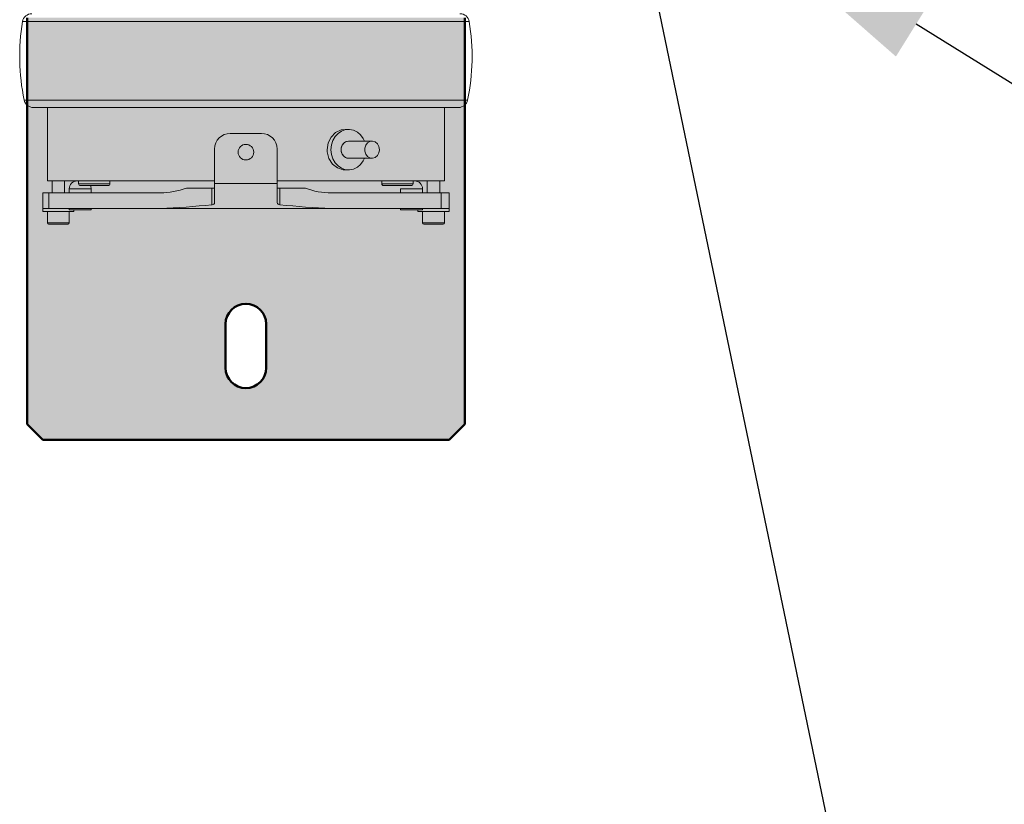
# Model space of a CAD drawing. Units: millimetres. Extents: x 68375 to 97461, y 20535 to 43826.
# Drawn here: x 89403 to 89718, y 30042 to 30294 of the extents above; entities that cross this region are included whole.
import ezdxf
from ezdxf import colors
from ezdxf.entities.mleader import LeaderData, LeaderLine
from ezdxf.math import Vec2, Vec3

# ---------------------------------------------------------------- set-up
doc = ezdxf.new("R2010")
doc.units = ezdxf.units.MM
doc.header["$LTSCALE"] = 50
doc.layers.get('0').update_dxf_attribs({"color": 1})
doc.layers.get('Defpoints').update_dxf_attribs({"color": 4})
for name, color, linetype, lineweight in [('0_Obrys', 7, 'Continuous', 50), ('0_Srafa', 8, 'Continuous', 5), ('0_Tenka', 9, 'Continuous', 5)]:
    doc.layers.add(name, color=color, linetype=linetype, lineweight=lineweight)
doc.styles.get("Standard").update_dxf_attribs({"font": 'tahoma.ttf'})

# ---------------------------------------------------------------- blocks, each defined once
blk = doc.blocks.new('*U60')
at = {"layer": '0_Srafa'}
h = blk.add_hatch(color=252, dxfattribs=at)
h.dxf.hatch_style = 1
h.paths.add_polyline_path([(70, 135), (-70, 135), (-70, 5), (-65, 0), (65, 0), (70, 5)])
h.paths.add_polyline_path([(6.5, 37), (6.5, 23, -1), (-6.5, 23), (-6.5, 37, -1), (6.5, 37)], flags=16)
for p, q in [((-70, 135), (-70, 5)), ((70, 135), (70, 5)), ((-6.5, 37), (-6.5, 23)), ((6.5, 23), (6.5, 37)), ((-70, 5), (-65, 0)), ((65, 0), (70, 5)), ((-65, 0), (65, 0))]:
    blk.add_line(p, q)
for centre, start, end in [((0, 37), 0, 180), ((0, 23), 180, 0)]:
    blk.add_arc(centre, 6.5, start, end)

msp = doc.modelspace()

# ---------------------------------------------------------------- linework, layer by layer
at = {"layer": '0_Tenka'}
for p, q in [((89546.817, 30292.938), (89403.896, 30292.938)), ((89404.419, 30267.847), (89546.295, 30267.847)), ((89407.357, 30265.454), (89543.357, 30265.454)), ((89411.857, 30265.454), (89411.857, 30241.954)), ((89538.857, 30241.954), (89538.857, 30265.454)), ((89480.357, 30257.154), (89470.357, 30257.154)), ((89508.207, 30258.454), (89507.102, 30258.454)), ((89515.707, 30254.704), (89508.207, 30254.704)), ((89465.357, 30252.154), (89465.357, 30241.154)), ((89485.357, 30241.154), (89485.357, 30252.154)), ((89508.207, 30249.204), (89515.707, 30249.204)), ((89507.102, 30245.454), (89508.207, 30245.454)), ((89411.857, 30241.954), (89465.357, 30241.954)), ((89413.357, 30241.954), (89413.357, 30238.154)), ((89413.357, 30241.954), (89413.357, 30238.154)), ((89417.357, 30238.154), (89417.357, 30241.954)), ((89417.357, 30238.154), (89417.357, 30241.954)), ((89421.859, 30241.954), (89421.357, 30241.954)), ((89421.859, 30241.954), (89421.649, 30241.954)), ((89421.859, 30241.954), (89421.859, 30241.054)), ((89421.859, 30241.954), (89421.859, 30241.054)), ((89421.859, 30241.054), (89431.859, 30241.054)), ((89421.859, 30241.054), (89431.859, 30241.054)), ((89422.459, 30240.454), (89426.859, 30240.454)), ((89422.459, 30240.454), (89426.859, 30240.454)), ((89426.859, 30240.454), (89431.259, 30240.454)), ((89426.859, 30240.454), (89431.259, 30240.454)), ((89431.859, 30241.054), (89431.859, 30241.954)), ((89431.859, 30241.054), (89431.859, 30241.954)), ((89465.357, 30241.154), (89465.357, 30235.066)), ((89485.357, 30241.154), (89465.357, 30241.154)), ((89485.357, 30241.954), (89538.857, 30241.954)), ((89485.357, 30235.066), (89485.357, 30241.154)), ((89518.854, 30241.954), (89518.854, 30241.054)), ((89518.854, 30241.954), (89518.854, 30241.054)), ((89518.854, 30241.054), (89528.854, 30241.054)), ((89518.854, 30241.054), (89528.854, 30241.054)), ((89519.454, 30240.454), (89523.854, 30240.454)), ((89519.454, 30240.454), (89523.854, 30240.454)), ((89523.854, 30240.454), (89528.254, 30240.454)), ((89523.854, 30240.454), (89528.254, 30240.454)), ((89528.854, 30241.054), (89528.854, 30241.954)), ((89528.854, 30241.054), (89528.854, 30241.954)), ((89533.357, 30241.954), (89533.357, 30238.154)), ((89533.357, 30241.954), (89533.357, 30238.154)), ((89537.357, 30238.154), (89537.357, 30241.954)), ((89537.357, 30238.154), (89537.357, 30241.954)), ((89410.357, 30238.154), (89412.264, 30238.154)), ((89410.357, 30238.154), (89410.357, 30233.154)), ((89412.264, 30238.154), (89412.264, 30233.154)), ((89412.264, 30238.154), (89447.993, 30238.154)), ((89418.857, 30239.454), (89418.857, 30238.154)), ((89425.857, 30239.454), (89418.857, 30239.454)), ((89425.857, 30238.154), (89425.857, 30239.454)), ((89464.496, 30239.654), (89456.312, 30239.654)), ((89464.496, 30234.345), (89464.496, 30239.654)), ((89465.357, 30239.654), (89464.496, 30239.654)), ((89486.217, 30239.654), (89485.357, 30239.654)), ((89486.217, 30239.654), (89486.217, 30234.345)), ((89494.401, 30239.654), (89486.217, 30239.654)), ((89502.72, 30238.154), (89537.82, 30238.154)), ((89524.857, 30239.454), (89524.857, 30238.154)), ((89531.857, 30239.454), (89524.857, 30239.454)), ((89531.857, 30238.154), (89531.857, 30239.454)), ((89537.82, 30238.154), (89537.82, 30233.154)), ((89537.82, 30238.154), (89540.357, 30238.154)), ((89540.357, 30233.154), (89540.357, 30238.154)), ((89410.357, 30233.154), (89410.357, 30232.154)), ((89410.357, 30233.154), (89412.264, 30233.154)), ((89410.357, 30232.154), (89420.357, 30232.154)), ((89411.857, 30232.154), (89411.857, 30228.554)), ((89411.857, 30232.154), (89411.857, 30228.554)), ((89412.264, 30233.154), (89447.993, 30233.154)), ((89418.857, 30233.154), (89418.857, 30232.654)), ((89418.857, 30232.654), (89425.857, 30232.654)), ((89418.857, 30228.554), (89418.857, 30232.154)), ((89418.857, 30228.554), (89418.857, 30232.154)), ((89420.357, 30232.154), (89420.357, 30232.654)), ((89425.857, 30232.654), (89425.857, 30233.154)), ((89502.72, 30233.154), (89447.993, 30233.154)), ((89502.72, 30233.154), (89537.82, 30233.154)), ((89524.857, 30233.154), (89524.857, 30232.654)), ((89524.857, 30232.654), (89531.857, 30232.654)), ((89530.357, 30232.654), (89530.357, 30232.154)), ((89530.357, 30232.154), (89540.357, 30232.154)), ((89531.857, 30232.654), (89531.857, 30233.154)), ((89531.857, 30232.154), (89531.857, 30228.554)), ((89531.857, 30232.154), (89531.857, 30228.554)), ((89537.82, 30233.154), (89540.357, 30233.154)), ((89538.857, 30228.554), (89538.857, 30232.154)), ((89538.857, 30228.554), (89538.857, 30232.154)), ((89540.357, 30232.154), (89540.357, 30233.154)), ((89411.857, 30228.554), (89418.857, 30228.554)), ((89411.857, 30228.554), (89418.857, 30228.554)), ((89412.257, 30228.154), (89415.357, 30228.154)), ((89412.257, 30228.154), (89415.357, 30228.154)), ((89415.357, 30228.154), (89418.457, 30228.154)), ((89415.357, 30228.154), (89418.457, 30228.154)), ((89531.857, 30228.554), (89538.857, 30228.554)), ((89531.857, 30228.554), (89538.857, 30228.554)), ((89532.257, 30228.154), (89535.357, 30228.154)), ((89532.257, 30228.154), (89535.357, 30228.154)), ((89535.357, 30228.154), (89538.457, 30228.154)), ((89535.357, 30228.154), (89538.457, 30228.154))]:
    msp.add_line(p, q, dxfattribs=at)
at = {"layer": '0_Tenka', "flags": 128}
for points in [[(89507.099, 30245.536), (89506.467, 30245.496), (89504.631, 30246.099), (89503.044, 30247.356), (89501.898, 30249.137), (89501.347, 30251.238), (89501.311, 30251.954), (89501.644, 30254.099), (89502.601, 30256.002), (89504.062, 30257.456), (89505.851, 30258.292), (89507.106, 30258.372)], [(89502.577, 30251.954), (89502.729, 30253.453), (89503.176, 30254.871), (89503.894, 30256.132), (89504.845, 30257.168), (89505.977, 30257.922), (89507.229, 30258.355), (89508.534, 30258.443), (89509.821, 30258.181), (89511.021, 30257.583), (89512.07, 30256.682), (89512.91, 30255.526), (89513.307, 30254.704)], [(89508.207, 30254.704), (89507.555, 30254.599), (89506.771, 30254.149), (89506.182, 30253.402), (89505.866, 30252.459), (89505.866, 30251.449), (89506.182, 30250.506), (89506.771, 30249.76), (89507.555, 30249.309), (89508.207, 30249.204)], [(89518.088, 30251.954), (89517.927, 30250.961), (89517.467, 30250.101), (89516.768, 30249.492), (89515.926, 30249.216), (89515.055, 30249.309), (89514.271, 30249.76), (89513.682, 30250.506), (89513.366, 30251.449), (89513.366, 30252.459), (89513.682, 30253.402), (89514.271, 30254.149), (89515.055, 30254.599), (89515.926, 30254.692), (89516.768, 30254.416), (89517.467, 30253.807), (89517.927, 30252.947), (89518.088, 30251.954)], [(89513.307, 30249.204), (89512.91, 30248.382), (89512.07, 30247.226), (89511.021, 30246.325), (89509.821, 30245.727), (89508.534, 30245.465), (89507.229, 30245.553), (89505.977, 30245.986), (89504.845, 30246.74), (89503.894, 30247.776), (89503.176, 30249.037), (89502.729, 30250.455), (89502.577, 30251.954)], [(89465.357, 30235.066), (89465.277, 30234.754), (89465.091, 30234.547), (89464.845, 30234.419), (89464.571, 30234.353), (89464.496, 30234.345)]]:
    msp.add_lwpolyline(points, dxfattribs=at)
at = {"layer": '0_Tenka'}
msp.add_circle((89475.357, 30251.154), 2.5, dxfattribs=at)
for centre, radius, start, end in [((89406.857, 30292.454), 3, 90, 170.71551), ((89543.857, 30292.454), 3, 9.28449, 90), ((89471.992, 30281.806), 69, 170.71551, 191.67147), ((89478.721, 30281.806), 69, 348.32853, 9.28449), ((89407.357, 30268.454), 3, 191.67147, 270), ((89543.357, 30268.454), 3, 270, 348.32853), ((89470.357, 30252.154), 5, 90, 180), ((89480.357, 30252.154), 5, 0, 90), ((89508.387, 30252.141), 2.569, 94.03549, 184.17772), ((89508.353, 30251.737), 2.538, 175.10216, 266.68463), ((89421.357, 30239.454), 2.5, 89.99989, 180), ((89422.459, 30241.054), 0.6, 180, 270), ((89422.459, 30241.054), 0.6, 180, 270), ((89423.357, 30239.454), 2.5, 0, 23.83574), ((89431.259, 30241.054), 0.6, 270, 0), ((89431.259, 30241.054), 0.6, 270, 0), ((89519.454, 30241.054), 0.6, 180, 270), ((89519.454, 30241.054), 0.6, 180, 270), ((89528.254, 30241.054), 0.6, 270, 0), ((89528.254, 30241.054), 0.6, 270, 0), ((89529.357, 30239.454), 2.5, 0, 90.00006), ((89448.07, 30261.546), 23.392, 269.81141, 290.6309), ((89502.461, 30260.537), 22.385, 248.89511, 270.66257), ((89440.59, 30450.66), 217.631, 271.9495, 276.30655), ((89486.153, 30235.143), 0.8, 185.4881, 274.60862), ((89510.247, 30452.367), 219.342, 263.71045, 268.0335), ((89412.257, 30228.554), 0.4, 180, 270), ((89412.257, 30228.554), 0.4, 180, 270), ((89418.457, 30228.554), 0.4, 270, 0), ((89418.457, 30228.554), 0.4, 270, 0), ((89532.257, 30228.554), 0.4, 180, 270), ((89532.257, 30228.554), 0.4, 180, 270), ((89538.457, 30228.554), 0.4, 270, 0), ((89538.457, 30228.554), 0.4, 270, 0)]:
    msp.add_arc(centre, radius, start, end, dxfattribs=at)

# ---------------------------------------------------------------- block references
at = {"layer": '0_Obrys', "xscale": -1}
msp.add_blockref('*U60', (89475.357, 30159.154), dxfattribs=at)

# ---------------------------------------------------------------- leaders
at = {"layer": 'Defpoints', "color": 1}
ml = msp.add_multileader_mtext('Standard', dxfattribs=at)
ml.set_content('POZOR!!! KOLA 16 B-1 JSOU\\PJEN DO PRŮMĚRU HŘÍDELE 50 mm.\\PNUTNO OBROBIT!!!', color=1)
ml.set_leader_properties()
ml.build(insert=Vec2(0, 0))
ml.multileader.update_dxf_attribs({"text_left_attachment_type": 5, "text_right_attachment_type": 5, "dogleg_length": 20, "arrow_head_size": 100, "scale": 40})
ctx = ml.context
ctx.base_point, ctx.scale, ctx.char_height, ctx.arrow_head_size, ctx.landing_gap_size, ctx.plane_origin = Vec3(90024.391, 28553.028), 40, 100, 100, 3.6, Vec3(89958.713, 28655.22)
ctx.left_attachment, ctx.right_attachment = 5, 5
notes = []
notes.append((ctx, [(0, (1, 1, 0), (89969.855, 28553.028), (1, 0), 54.536, [(0, [(89580.357, 30426.854)], 0, [])])]))
ctx.mtext.insert, ctx.mtext.flow_direction = Vec3(90027.991, 29048.134), 5
at = {"layer": 'Defpoints'}
ml = msp.add_multileader_mtext('Standard', dxfattribs=at)
ml.set_content('{\\W0.9;okrągłe \\A1;1"x17,2 mm (16-B-1), 13z\\A0;\\Potwór \\fArial|b0|i0|c0|p34;∅\\fTahoma|b0|i0|c238|p34;55}', color=256)
ml.set_leader_properties()
ml.build(insert=Vec2(0, 0))
ml.multileader.update_dxf_attribs({"text_left_attachment_type": 5, "text_right_attachment_type": 5, "dogleg_length": 20, "arrow_head_size": 75, "scale": 30})
ctx = ml.context
ctx.base_point, ctx.scale, ctx.char_height, ctx.arrow_head_size, ctx.landing_gap_size, ctx.plane_origin = Vec3(90088.544, 30121.112), 30, 75, 75, 2.7, Vec3(89572.626, 29435.243)
ctx.left_attachment, ctx.right_attachment = 5, 5
notes.append((ctx, [(0, (1, 1, 0), (89964.804, 30121.112), (1, 0), 123.741, [(0, [(89626.157, 30331.854)], 0, [])])]))
ctx.mtext.insert, ctx.mtext.flow_direction = Vec3(90091.244, 30348.905), 5
for ctx, leaders in notes:
    for number, flags, end, landing, length, lines in leaders:
        leader = LeaderData()
        leader.index, (leader.has_last_leader_line, leader.has_dogleg_vector, leader.attachment_direction) = number, flags
        leader.last_leader_point, leader.dogleg_vector, leader.dogleg_length = Vec3(end), Vec3(landing), length
        for number, points, colour, breaks in lines:
            line = LeaderLine()
            line.index, line.vertices, line.color, line.breaks = number, Vec3.list(points), colors.encode_raw_color(colour), breaks
            leader.lines.append(line)
        ctx.leaders.append(leader)

doc.saveas('drawing.dxf')
